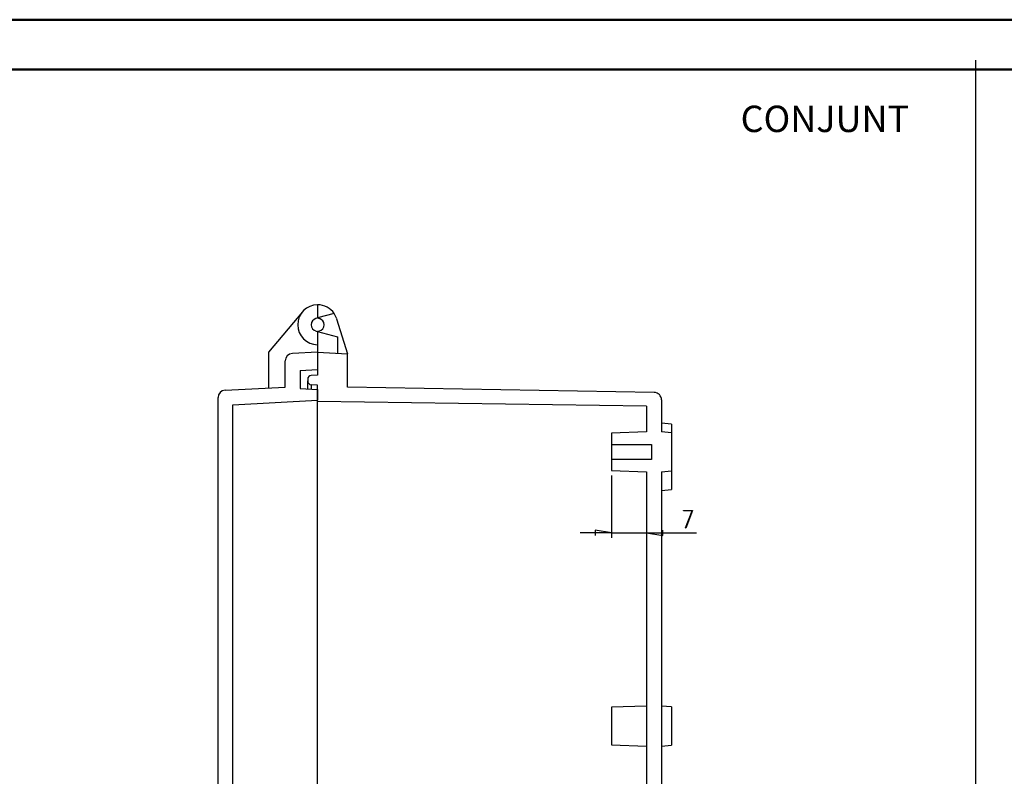
# Model space of a CAD drawing. Units: millimetres. Extents: x 0 to 841, y 0 to 594.
# Drawn here: x 236 to 433, y 442 to 594 of the extents above; entities that cross this region are included whole.
import ezdxf

# ---------------------------------------------------------------- set-up
doc = ezdxf.new("R2010")
doc.units = ezdxf.units.MM
doc.layers.add('LAYER_1', color=179, linetype='Continuous')
doc.layers.add('SLD-0', color=179, linetype='Continuous')
doc.styles.add('SLDTEXTSTYLE0', font='TXT', dxfattribs={"width": 0.75})

msp = doc.modelspace()

# ---------------------------------------------------------------- linework, layer by layer
at = {"color": 7, "linetype": 'Continuous', "lineweight": 50}
for p, q in [((0.08, 594.04), (841.14, 594.04)), ((25.08, 584.04), (831.14, 584.04))]:
    msp.add_line(p, q, dxfattribs=at)
at = {"layer": 'LAYER_1'}
for p, q in [((427.36, 585.92), (427.36, 11.11)), ((354.32, 511.12), (354.32, 503.61)), ((354.32, 502.61), (354.32, 490.12)), ((368.75, 495.55), (368.75, 495.63)), ((368.75, 495.63), (370.55, 495.63)), ((370.46, 495.55), (368.75, 495.55)), ((369.17, 492.11), (370.46, 495.55)), ((370.55, 495.63), (369.22, 492.07)), ((369.22, 492.07), (369.17, 492.11)), ((354.32, 491.12), (347.97, 491.12)), ((354.32, 491.12), (351.01, 491.62)), ((351.01, 491.62), (351.01, 490.61)), ((354.32, 491.12), (361.32, 491.12)), ((361.32, 491.12), (364.62, 490.61)), ((361.32, 491.12), (371.34, 491.12)), ((364.62, 490.61), (364.62, 491.62))]:
    msp.add_line(p, q, dxfattribs=at)
at = {"layer": 'SLD-0'}
for p, q in [((295.32, 536.86), (295.32, 534.21)), ((292.25, 535.43), (285.48, 527.36)), ((295.32, 534.21), (294.98, 534.12)), ((298.63, 535.1), (295.32, 534.21)), ((295.32, 534.21), (295.65, 534.12)), ((299.13, 534.05), (301.32, 527.05)), ((294.98, 531.6), (295.32, 531.51)), ((295.65, 531.6), (295.32, 531.51)), ((295.32, 531.51), (295.32, 528.86)), ((295.32, 531.51), (299.32, 530.44)), ((299.32, 530.44), (299.32, 527.15)), ((295.32, 528.86), (295.32, 527.36)), ((285.48, 527.36), (285.48, 520.19)), ((288.82, 520.36), (288.82, 525.6)), ((295.32, 527.36), (290.24, 527.09)), ((295.32, 527.36), (295.32, 523.86)), ((295.32, 527.36), (295.32, 522.76)), ((295.32, 527.36), (301.32, 527.05)), ((301.32, 520.36), (301.32, 527.05)), ((291.82, 523.68), (295.32, 523.86)), ((291.82, 523.68), (291.82, 520.04)), ((293.32, 521.94), (293.32, 521.58)), ((295.32, 522.76), (294.03, 522.69)), ((276.74, 519.73), (288.82, 520.36)), ((291.82, 520.04), (295.32, 519.86)), ((293.32, 519.97), (293.32, 521.58)), ((295.32, 520.76), (294.03, 520.83)), ((294.03, 520.83), (294.03, 519.93)), ((295.32, 517.46), (295.32, 520.76)), ((295.32, 519.86), (295.32, 517.7)), ((362.84, 519.29), (301.32, 520.36)), ((275.32, 386.49), (275.32, 518.23)), ((278.32, 516.81), (295.32, 517.7)), ((364.32, 517.79), (364.32, 511.36)), ((278.32, 387.92), (278.32, 516.81)), ((361.32, 516.54), (295.32, 517.46)), ((295.32, 517.45), (295.32, 517.46)), ((295.32, 517.46), (295.32, 517.46)), ((295.32, 517.46), (295.32, 517.46)), ((295.32, 517.46), (295.32, 517.46)), ((295.32, 517.46), (295.32, 517.46)), ((295.32, 517.46), (295.32, 517.46)), ((295.32, 517.46), (295.32, 517.46)), ((295.32, 517.46), (295.32, 517.46)), ((295.32, 517.46), (295.32, 517.46)), ((295.32, 517.46), (295.32, 517.46)), ((295.32, 517.46), (295.32, 517.46)), ((295.32, 517.46), (295.32, 517.46)), ((295.32, 517.46), (295.32, 517.46)), ((295.32, 517.46), (295.32, 517.46)), ((295.32, 517.46), (295.32, 517.46)), ((295.32, 517.46), (295.32, 517.46)), ((295.32, 517.46), (295.32, 517.46)), ((295.32, 517.44), (295.32, 517.45)), ((295.32, 517.45), (295.32, 517.45)), ((295.32, 517.45), (295.32, 517.45)), ((295.32, 517.45), (295.32, 517.45)), ((295.32, 517.45), (295.32, 517.45)), ((295.32, 517.45), (295.32, 517.45)), ((295.32, 517.45), (295.32, 517.45)), ((295.32, 517.45), (295.32, 517.45)), ((295.32, 517.43), (295.32, 517.44)), ((295.32, 517.44), (295.32, 517.44)), ((295.32, 517.44), (295.32, 517.44)), ((295.32, 517.44), (295.32, 517.44)), ((295.32, 517.44), (295.32, 517.44)), ((295.32, 517.44), (295.32, 517.44)), ((295.32, 517.42), (295.32, 517.43)), ((295.32, 517.43), (295.32, 517.43)), ((295.32, 517.43), (295.32, 517.43)), ((295.32, 517.43), (295.32, 517.43)), ((295.32, 517.43), (295.32, 517.43)), ((295.32, 517.41), (295.32, 517.42)), ((295.32, 517.42), (295.32, 517.42)), ((295.32, 517.42), (295.32, 517.42)), ((295.32, 517.42), (295.32, 517.42)), ((295.32, 517.4), (295.32, 517.41)), ((295.32, 517.41), (295.32, 517.41)), ((295.32, 517.41), (295.32, 517.41)), ((295.32, 517.41), (295.32, 517.41)), ((295.32, 517.39), (295.32, 517.4)), ((295.32, 517.4), (295.32, 517.4)), ((295.32, 517.4), (295.32, 517.4)), ((295.32, 517.4), (295.32, 517.4)), ((295.32, 517.38), (295.32, 517.39)), ((295.32, 517.39), (295.32, 517.39)), ((295.32, 517.39), (295.32, 517.39)), ((295.32, 517.37), (295.32, 517.38)), ((295.32, 517.38), (295.32, 517.38)), ((295.32, 517.38), (295.32, 517.38)), ((295.32, 517.38), (295.32, 517.38)), ((295.32, 517.36), (295.32, 517.37)), ((295.32, 517.37), (295.32, 517.37)), ((295.32, 517.37), (295.32, 517.37)), ((295.32, 517.35), (295.32, 517.36)), ((295.32, 517.36), (295.32, 517.36)), ((295.32, 517.36), (295.32, 517.36)), ((295.32, 517.34), (295.32, 517.35)), ((295.32, 517.35), (295.32, 517.35)), ((295.32, 517.35), (295.32, 517.35)), ((295.32, 517.33), (295.32, 517.34)), ((295.32, 517.34), (295.32, 517.34)), ((295.32, 517.32), (295.32, 517.33)), ((295.32, 517.33), (295.32, 517.33)), ((295.32, 517.33), (295.32, 517.33)), ((295.32, 517.31), (295.32, 517.32)), ((295.32, 517.32), (295.32, 517.32)), ((295.32, 517.32), (295.32, 517.32)), ((295.32, 517.3), (295.32, 517.31)), ((295.32, 517.31), (295.32, 517.31)), ((295.32, 517.29), (295.32, 517.3)), ((295.32, 517.3), (295.32, 517.3)), ((295.32, 517.3), (295.32, 517.3)), ((295.32, 517.28), (295.32, 517.29)), ((295.32, 517.29), (295.32, 517.29)), ((295.32, 517.27), (295.32, 517.28)), ((295.32, 517.28), (295.32, 517.28)), ((295.32, 517.26), (295.32, 517.27)), ((295.32, 517.27), (295.32, 517.27)), ((295.32, 517.25), (295.32, 517.26)), ((295.32, 517.26), (295.32, 517.26)), ((295.32, 517.26), (295.32, 517.26)), ((295.32, 517.24), (295.32, 517.25)), ((295.32, 517.25), (295.32, 517.25)), ((295.32, 517.23), (295.32, 517.24)), ((295.32, 517.24), (295.32, 517.24)), ((295.32, 517.22), (295.32, 517.23)), ((295.32, 517.23), (295.32, 517.23)), ((295.32, 517.21), (295.32, 517.22)), ((295.32, 517.22), (295.32, 517.22)), ((295.32, 517.2), (295.32, 517.21)), ((295.32, 517.21), (295.32, 517.21)), ((295.32, 517.19), (295.32, 517.2)), ((295.32, 517.2), (295.32, 517.2)), ((295.32, 517.14), (295.32, 517.19)), ((295.32, 517.18), (295.32, 517.19)), ((295.32, 517.19), (295.32, 517.19)), ((295.32, 517.17), (295.32, 517.18)), ((295.32, 517.16), (295.32, 517.17)), ((295.32, 517.17), (295.32, 517.17)), ((295.32, 517.15), (295.32, 517.16)), ((295.32, 517.16), (295.32, 517.16)), ((295.32, 517.14), (295.32, 517.15)), ((295.32, 517.15), (295.32, 517.15)), ((295.32, 517.12), (295.32, 517.14)), ((295.32, 517.13), (295.32, 517.14)), ((295.32, 517.14), (295.32, 517.14)), ((295.32, 517.12), (295.32, 517.13)), ((295.32, 517.1), (295.32, 517.12)), ((295.32, 517.11), (295.32, 517.12)), ((295.32, 517.12), (295.32, 517.12)), ((295.32, 517.1), (295.32, 517.11)), ((295.32, 517.11), (295.32, 517.11)), ((295.32, 517.07), (295.32, 517.1)), ((295.32, 517.09), (295.32, 517.1)), ((295.32, 517.08), (295.32, 517.09)), ((295.32, 517.09), (295.32, 517.09)), ((295.32, 517.07), (295.32, 517.08)), ((295.32, 517.08), (295.32, 517.08)), ((295.32, 517.06), (295.32, 517.07)), ((295.32, 517.06), (295.32, 517.07)), ((295.32, 517.05), (295.32, 517.06)), ((295.32, 517.05), (295.32, 517.06)), ((295.32, 517.06), (295.32, 517.06)), ((295.32, 517.04), (295.32, 517.05)), ((295.32, 517.04), (295.32, 517.05)), ((295.32, 517.03), (295.32, 517.04)), ((295.32, 517.03), (295.32, 517.04)), ((295.32, 517.04), (295.32, 517.04)), ((295.32, 517.01), (295.32, 517.03)), ((295.32, 517.02), (295.32, 517.03)), ((295.32, 517.03), (295.32, 517.03)), ((295.32, 517.01), (295.32, 517.02)), ((295.32, 517), (295.32, 517.01)), ((295.32, 517), (295.32, 517.01)), ((295.32, 517.01), (295.32, 517.01)), ((295.32, 516.99), (295.32, 517)), ((295.32, 516.99), (295.32, 517)), ((295.32, 516.98), (295.32, 516.99)), ((295.32, 516.98), (295.32, 516.99)), ((295.32, 516.99), (295.32, 516.99)), ((295.32, 516.96), (295.32, 516.98)), ((295.32, 516.97), (295.32, 516.98)), ((295.32, 516.96), (295.32, 516.97)), ((295.32, 516.97), (295.32, 516.97)), ((295.32, 516.95), (295.32, 516.96)), ((295.32, 516.95), (295.32, 516.96)), ((295.32, 516.94), (295.32, 516.95)), ((295.32, 516.94), (295.32, 516.95)), ((295.32, 516.93), (295.32, 516.94)), ((295.32, 516.93), (295.32, 516.94)), ((295.32, 516.94), (295.32, 516.94)), ((295.32, 516.92), (295.32, 516.93)), ((295.32, 516.92), (295.32, 516.93)), ((295.32, 516.9), (295.32, 516.92)), ((295.32, 516.91), (295.32, 516.92)), ((295.32, 516.92), (295.32, 516.92)), ((295.32, 516.9), (295.32, 516.91)), ((295.32, 516.89), (295.32, 516.9)), ((295.32, 516.89), (295.32, 516.9)), ((295.32, 516.88), (295.32, 516.89)), ((295.32, 516.88), (295.32, 516.89)), ((295.32, 516.89), (295.32, 516.89)), ((295.32, 516.87), (295.32, 516.88)), ((295.32, 516.87), (295.32, 516.88)), ((295.32, 516.85), (295.32, 516.87)), ((295.32, 516.86), (295.32, 516.87)), ((295.32, 516.87), (295.32, 516.87)), ((295.32, 516.85), (295.32, 516.86)), ((295.32, 516.84), (295.32, 516.85)), ((295.32, 516.84), (295.32, 516.85)), ((295.32, 516.83), (295.32, 516.84)), ((295.32, 516.83), (295.32, 516.84)), ((295.32, 516.84), (295.32, 516.84)), ((295.32, 516.81), (295.32, 516.83)), ((295.32, 516.82), (295.32, 516.83)), ((295.32, 516.81), (295.32, 516.82)), ((295.32, 516.8), (295.32, 516.81)), ((295.32, 516.8), (295.32, 516.81)), ((295.32, 516.81), (295.32, 516.81)), ((295.32, 516.79), (295.32, 516.8)), ((295.32, 516.79), (295.32, 516.8)), ((295.32, 516.78), (295.32, 516.79)), ((295.32, 516.78), (295.32, 516.79)), ((295.32, 516.76), (295.32, 516.78)), ((295.32, 516.77), (295.32, 516.78)), ((295.32, 516.78), (295.32, 516.78)), ((295.32, 516.75), (295.32, 516.77)), ((295.32, 516.75), (295.32, 516.76)), ((295.32, 516.74), (295.32, 516.75)), ((295.32, 516.74), (295.32, 516.75)), ((295.32, 516.72), (295.32, 516.74)), ((295.32, 516.74), (295.32, 516.74)), ((295.32, 516.72), (295.32, 516.74)), ((295.32, 516.71), (295.32, 516.72)), ((295.32, 516.7), (295.32, 516.72)), ((295.32, 516.7), (295.32, 516.71)), ((295.32, 516.68), (295.32, 516.7)), ((295.32, 516.69), (295.32, 516.7)), ((295.32, 516.67), (295.32, 516.69)), ((295.32, 516.67), (295.32, 516.68)), ((295.32, 516.66), (295.32, 516.67)), ((295.32, 516.66), (295.32, 516.67)), ((295.32, 516.64), (295.32, 516.66)), ((295.32, 516.64), (295.32, 516.66)), ((295.32, 516.63), (295.32, 516.64)), ((295.32, 516.62), (295.32, 516.64)), ((295.32, 516.62), (295.32, 516.63)), ((295.32, 516.6), (295.32, 516.62)), ((295.32, 516.61), (295.32, 516.62)), ((295.32, 516.59), (295.32, 516.61)), ((295.32, 516.59), (295.32, 516.6)), ((295.32, 516.58), (295.32, 516.59)), ((295.32, 516.57), (295.32, 516.59)), ((295.32, 516.56), (295.32, 516.58)), ((295.32, 516.56), (295.32, 516.57)), ((295.32, 516.55), (295.32, 516.56)), ((295.32, 516.54), (295.32, 516.56)), ((295.32, 516.53), (295.32, 516.55)), ((295.32, 516.52), (295.32, 516.54)), ((295.32, 516.52), (295.32, 516.53)), ((295.32, 516.51), (295.32, 516.52)), ((295.32, 516.5), (295.32, 516.52)), ((295.32, 516.49), (295.32, 516.51)), ((295.32, 516.49), (295.32, 516.5)), ((295.32, 516.48), (295.32, 516.49)), ((295.32, 516.47), (295.32, 516.49)), ((295.32, 516.46), (295.32, 516.48)), ((295.32, 516.45), (295.32, 516.47)), ((295.32, 516.45), (295.32, 516.46)), ((295.32, 516.42), (295.32, 516.45)), ((295.32, 516.44), (295.32, 516.45)), ((295.32, 516.42), (295.32, 516.44)), ((295.32, 516.39), (295.32, 516.42)), ((295.32, 516.4), (295.32, 516.42)), ((295.32, 516.38), (295.32, 516.4)), ((295.32, 516.37), (295.32, 516.39)), ((295.32, 516.37), (295.32, 516.38)), ((295.32, 515.97), (295.32, 516.37)), ((295.32, 516.35), (295.32, 516.37)), ((295.32, 516.33), (295.32, 516.35)), ((295.32, 516.31), (295.32, 516.33)), ((295.32, 516.29), (295.32, 516.31)), ((295.32, 516.28), (295.32, 516.29)), ((295.32, 516.26), (295.32, 516.28)), ((295.32, 516.24), (295.32, 516.26)), ((295.32, 516.22), (295.32, 516.24)), ((295.32, 516.2), (295.32, 516.22)), ((295.32, 516.19), (295.32, 516.2)), ((295.32, 516.17), (295.32, 516.19)), ((295.32, 516.15), (295.32, 516.17)), ((295.32, 516.11), (295.32, 516.15)), ((295.32, 516.08), (295.32, 516.11)), ((295.32, 516.04), (295.32, 516.08)), ((295.32, 516), (295.32, 516.04)), ((295.32, 515.97), (295.32, 516)), ((295.32, 388.76), (295.32, 515.97)), ((361.32, 516.54), (361.32, 511.36)), ((366.32, 512.94), (364.32, 513.11)), ((366.32, 512.94), (366.32, 511.19)), ((361.32, 511.36), (354.32, 511.12)), ((366.32, 511.19), (364.32, 511.36)), ((366.32, 511.19), (366.32, 503.54)), ((354.32, 508.86), (362.32, 508.86)), ((354.32, 508.86), (354.32, 505.86)), ((362.32, 508.86), (362.32, 505.86)), ((354.32, 505.86), (354.32, 503.61)), ((362.32, 505.86), (354.32, 505.86)), ((354.32, 503.61), (361.32, 503.36)), ((361.32, 503.36), (361.32, 401.36)), ((364.32, 503.36), (366.32, 503.54)), ((364.32, 503.36), (364.32, 401.36)), ((366.32, 503.54), (366.32, 499.79)), ((364.32, 499.61), (366.32, 499.79)), ((361.32, 456.36), (354.32, 456.12)), ((354.32, 456.12), (354.32, 448.61)), ((366.32, 456.19), (364.32, 456.36)), ((366.32, 456.19), (366.32, 448.54)), ((354.32, 448.61), (361.32, 448.36)), ((364.32, 448.36), (366.32, 448.54))]:
    msp.add_line(p, q, dxfattribs=at)
for centre, radius, start, end in [((295.32, 532.86), 4, 90, 270), ((295.32, 532.86), 4, 33.9656, 90), ((295.32, 532.86), 1.3, 105, 255), ((295.32, 532.86), 1.3, 285, 75), ((295.32, 532.86), 4, 17.2961, 33.9656), ((290.32, 525.6), 1.5, 93, 180), ((294.07, 521.94), 0.75, 93, 180), ((276.82, 518.23), 1.5, 93, 180), ((294.07, 521.58), 0.75, 180, 267), ((362.82, 517.79), 1.5, 360, 89)]:
    msp.add_arc(centre, radius, start, end, dxfattribs=at)

# ---------------------------------------------------------------- texts
at = {"layer": 'LAYER_1', "insert": (380.2, 576.8), "char_height": 5.292, "attachment_point": 1, "style": 'SLDTEXTSTYLE0'}
msp.add_mtext('CONJUNT', dxfattribs=at)

doc.saveas('drawing.dxf')
